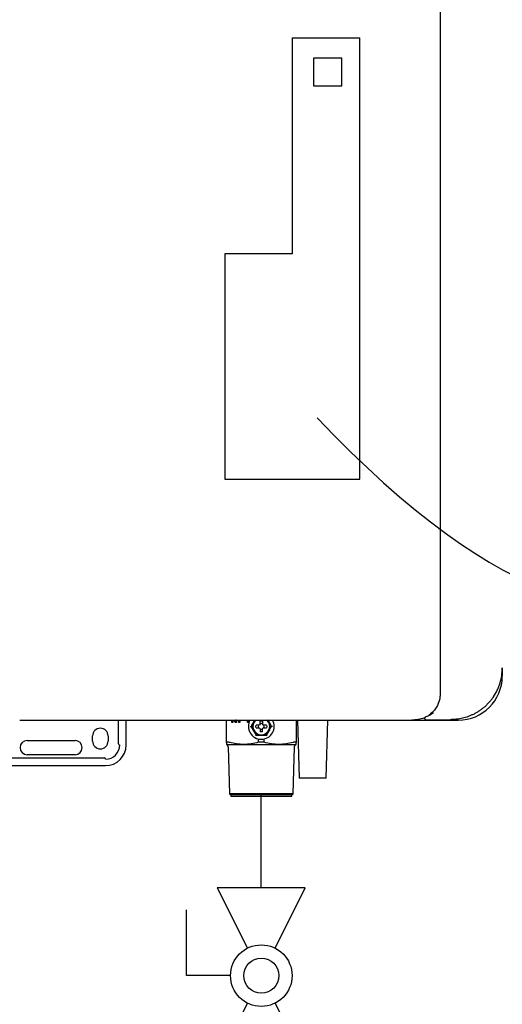
# Model space of a CAD drawing. Units: inches. Extents: x 0.4 to 16.6, y 0.2 to 10.8.
# Drawn here: x 7.9 to 8.6, y 6.5 to 8 of the extents above; entities that cross this region are included whole.
import ezdxf
from ezdxf.lldxf.tags import DXFTag

# ---------------------------------------------------------------- set-up
doc = ezdxf.new("R2010")
doc.units = ezdxf.units.IN
doc.header["$MEASUREMENT"] = 0
doc.layers.add('ELECTRONICS', color=7, linetype='HIDDEN')
doc.layers.add('GAS', color=116, linetype='Continuous')
tags = doc.linetypes.add('HIDDEN', pattern=[0.075, 0.05, -0.025]).pattern_tags.tags
tags[6:7] = [DXFTag(74, 4), DXFTag(75, 0), DXFTag(340, '0'), DXFTag(46, 1.0), DXFTag(50, 0.0), DXFTag(44, 0.0), DXFTag(45, 0.0)]
tags[4:5] = [DXFTag(74, 4), DXFTag(75, 0), DXFTag(340, '0'), DXFTag(46, 1.0), DXFTag(50, 0.0), DXFTag(44, 0.0), DXFTag(45, 0.0)]

# ---------------------------------------------------------------- blocks, each defined once
blk = doc.blocks.new('Block2')
for p, q in [((-14.187, -2.807), (-14.187, -3.23)), ((-13.754, -2.807), (-14.187, -2.807)), ((-13.754, -3.23), (-13.754, -2.807)), ((-14.187, -3.23), (-13.754, -3.23)), ((-14.51, -5.786), (-15.538, -5.786))]:
    blk.add_line(p, q)
at = {"layer": 'ELECTRONICS'}
for p, q in [((-14.51, -2.496), (-13.481, -2.496)), ((-14.51, -2.496), (-14.51, -5.786)), ((-13.481, -9.218), (-13.481, -2.496)), ((-15.538, -5.786), (-15.538, -9.218)), ((-15.538, -9.218), (-13.481, -9.218))]:
    blk.add_line(p, q, dxfattribs=at)
blk = doc.blocks.new('B-vlv')
for p, q in [((0.1338, 0.1137), (0.1338, 0.1806)), ((0.1338, 0.1806), (0.2341, 0.1806)), ((0, 0.1338), (0, 0)), ((0, 0.1338), (0.0919, 0.0878)), ((0.2676, 0.1338), (0.1757, 0.0878)), ((0.2676, 0), (0.2676, 0.1338)), ((0.0919, 0.0459), (0, 0)), ((0.1757, 0.0459), (0.2676, 0))]:
    blk.add_line(p, q)
for radius in [0.0468, 0.0268]:
    blk.add_circle((0.1338, 0.0669), radius)

msp = doc.modelspace()

# ---------------------------------------------------------------- linework, layer by layer
at = {"color": 7, "linetype": 'Continuous', "lineweight": 25}
for p, q in [((8.5065, 9.5304), (8.5065, 6.9713)), ((8.601, 7.0107), (8.601, 6.9981)), ((7.8669, 6.9312), (7.8943, 6.9312)), ((8.0171, 6.8953), (8.0171, 6.9312)), ((8.0289, 6.8934), (8.0289, 6.9312)), ((8.1813, 6.8974), (8.1813, 6.9312)), ((8.1895, 6.9274), (8.1895, 6.9312)), ((8.1911, 6.9274), (8.1895, 6.9274)), ((8.1905, 6.9274), (8.1905, 6.9312)), ((8.1911, 6.9312), (8.1911, 6.9274)), ((8.1948, 6.9274), (8.1937, 6.9312)), ((8.1958, 6.9274), (8.1946, 6.9312)), ((8.1968, 6.9274), (8.1948, 6.9274)), ((8.1951, 6.9313), (8.1951, 6.9313)), ((8.1961, 6.9313), (8.1951, 6.9313)), ((8.1968, 6.9312), (8.1968, 6.9274)), ((8.2004, 6.9274), (8.2004, 6.9312)), ((8.202, 6.9274), (8.2004, 6.9274)), ((8.2013, 6.9274), (8.2013, 6.9312)), ((8.202, 6.9312), (8.202, 6.9274)), ((8.2136, 6.9274), (8.2136, 6.9312)), ((8.2152, 6.9274), (8.2136, 6.9274)), ((8.2146, 6.9274), (8.2146, 6.9312)), ((8.2152, 6.9312), (8.2152, 6.9274)), ((8.225, 6.9312), (8.2227, 6.9285)), ((8.2242, 6.9312), (8.2227, 6.9285)), ((8.2325, 6.9254), (8.2319, 6.9242)), ((8.2325, 6.9254), (8.2325, 6.9297)), ((8.2364, 6.9297), (8.2364, 6.9254)), ((8.2369, 6.9242), (8.2364, 6.9254)), ((8.2462, 6.9285), (8.244, 6.9312)), ((8.2462, 6.9285), (8.2445, 6.9315)), ((8.2876, 6.9312), (8.2876, 6.8974)), ((8.2894, 6.9312), (8.2919, 6.843)), ((8.3329, 6.843), (8.3354, 6.9312)), ((8.4632, 6.9312), (8.534, 6.9312)), ((8.2174, 6.9217), (8.2188, 6.9217)), ((8.2308, 6.9237), (8.2264, 6.9237)), ((8.2264, 6.9197), (8.2308, 6.9197)), ((8.2319, 6.9242), (8.2308, 6.9237)), ((8.2308, 6.9197), (8.2319, 6.9192)), ((8.2319, 6.9192), (8.2325, 6.9181)), ((8.2325, 6.9181), (8.2325, 6.9137)), ((8.2364, 6.9181), (8.2369, 6.9192)), ((8.2364, 6.9137), (8.2364, 6.9181)), ((8.2381, 6.9237), (8.2369, 6.9242)), ((8.2369, 6.9192), (8.2381, 6.9197)), ((8.2425, 6.9237), (8.2381, 6.9237)), ((8.2381, 6.9197), (8.2425, 6.9197)), ((8.2515, 6.9217), (8.2501, 6.9217)), ((7.8783, 6.9003), (7.9512, 6.9003)), ((7.9777, 6.8993), (7.9777, 6.9071)), ((8.0014, 6.9071), (8.0014, 6.8993)), ((8.1853, 6.8976), (8.1815, 6.8976)), ((8.2266, 6.9081), (8.2259, 6.9069)), ((8.2302, 6.8976), (8.2302, 6.9025)), ((8.2344, 6.8976), (8.2302, 6.8976)), ((8.2387, 6.8976), (8.2344, 6.8976)), ((8.2387, 6.8976), (8.2387, 6.9025)), ((8.243, 6.9069), (8.2423, 6.9081)), ((8.2874, 6.8976), (8.2836, 6.8976)), ((8.1839, 6.8905), (8.1858, 6.8188)), ((8.2079, 6.8942), (8.2344, 6.8942)), ((8.2344, 6.8942), (8.261, 6.8942)), ((8.2831, 6.8188), (8.2849, 6.8905)), ((7.8153, 6.8737), (7.9955, 6.8737)), ((7.9512, 6.8786), (7.8783, 6.8786)), ((7.8136, 6.8619), (7.9974, 6.8619)), ((8.3329, 6.843), (8.2919, 6.843)), ((8.1858, 6.8188), (8.1882, 6.8174)), ((8.2831, 6.8188), (8.1858, 6.8188)), ((8.1882, 6.8174), (8.1882, 6.8154)), ((8.2807, 6.8174), (8.1882, 6.8174)), ((8.1882, 6.8154), (8.2807, 6.8154)), ((8.2807, 6.8174), (8.2831, 6.8188)), ((8.2807, 6.8154), (8.2807, 6.8174))]:
    msp.add_line(p, q, dxfattribs=at)
for centre, radius, start, end in [((8.534, 6.9981), 0.0669, 270, 0), ((8.534, 6.9981), 0.0669, 270, 0), ((8.2344, 6.9217), 0.0197, 150.664, 270.0259), ((8.2344, 6.9217), 0.0128, 132.3772, 270), ((8.2344, 6.9217), 0.0045, 64.059, 115.941), ((8.2344, 6.9217), 0.0128, 270, 48.8393), ((8.2344, 6.9217), 0.0197, 270.0259, 29.2485), ((8.4847, 6.9339), 0.00197, 228.0582, 270), ((7.9896, 6.9071), 0.0118, 0, 180), ((8.2344, 6.9217), 0.0045, 154.059, 205.941), ((8.2344, 6.9217), 0.0045, 244.059, 270), ((8.2344, 6.9217), 0.0045, 270, 295.941), ((8.2344, 6.9217), 0.0045, 334.059, 25.941), ((7.8783, 6.8894), 0.0108, 90, 270), ((7.9512, 6.8894), 0.0108, 270, 90), ((7.9896, 6.8993), 0.0118, 180, 360), ((7.9974, 6.8934), 0.0217, 270, 360), ((7.9974, 6.8934), 0.0315, 270, 360), ((8.0191, 6.8953), 0.00197, 180, 270), ((7.9955, 6.8717), 0.00197, 0, 90)]:
    msp.add_arc(centre, radius, start, end, dxfattribs=at)
for points, knots in [([(8.5877, 6.9669), (8.5899, 6.9702), (8.5918, 6.9735), (8.5942, 6.9788), (8.595, 6.9805), (8.5964, 6.9842), (8.597, 6.986), (8.5987, 6.9916), (8.5996, 6.9953), (8.6007, 7.0029), (8.601, 7.0068), (8.601, 7.0107)], [0, 0, 0, 0, 0.25, 0.25, 0.375, 0.375, 0.5, 0.5, 0.75, 0.75, 1, 1, 1, 1]), ([(8.5877, 6.9669), (8.5899, 6.9702), (8.5918, 6.9735), (8.5942, 6.9788), (8.595, 6.9805), (8.5964, 6.9842), (8.597, 6.986), (8.5987, 6.9916), (8.5996, 6.9953), (8.6007, 7.0029), (8.601, 7.0068), (8.601, 7.0107)], [0, 0, 0, 0, 0.25, 0.25, 0.375, 0.375, 0.5, 0.5, 0.75, 0.75, 1, 1, 1, 1]), ([(8.5065, 6.9713), (8.5064, 6.9692), (8.5062, 6.965), (8.5042, 6.957), (8.4997, 6.9483), (8.4939, 6.9419), (8.4905, 6.9397), (8.4895, 6.9391)], [0, 0, 0, 0, 0.147384, 0.294446, 0.589639, 0.885494, 1, 1, 1, 1]), ([(8.5877, 6.9669), (8.5875, 6.9666), (8.5869, 6.9658), (8.5861, 6.9647), (8.5853, 6.9636), (8.5845, 6.9624), (8.5836, 6.9613), (8.5827, 6.9602), (8.5817, 6.9591), (8.5807, 6.958), (8.5797, 6.9569), (8.5787, 6.9558), (8.5776, 6.9547), (8.5765, 6.9536), (8.5754, 6.9526), (8.5734, 6.9508), (8.5704, 6.9483), (8.5664, 6.9455), (8.5623, 6.9428), (8.5581, 6.9405), (8.5537, 6.9385), (8.5479, 6.9361), (8.542, 6.9344), (8.536, 6.9331), (8.5323, 6.9326), (8.5291, 6.9322), (8.527, 6.9321), (8.5246, 6.932), (8.5231, 6.932), (8.5222, 6.9319)], [0, 0, 0, 0, 0.016725, 0.03363, 0.050723, 0.068013, 0.085506, 0.103209, 0.12113, 0.139275, 0.157651, 0.176263, 0.195117, 0.21422, 0.233576, 0.253192, 0.314378, 0.378534, 0.43954, 0.50376, 0.564151, 0.628161, 0.751545, 0.810163, 0.875634, 0.905136, 0.937816, 0.964869, 1, 1, 1, 1]), ([(7.8943, 6.9312), (7.8949, 6.9312), (7.8955, 6.9312), (7.8968, 6.9312), (7.8975, 6.9312), (7.8982, 6.9312)], [0, 0, 0, 0, 0.5, 0.5, 1, 1, 1, 1]), ([(8.2227, 6.9285), (8.222, 6.9273), (8.2214, 6.9262), (8.22, 6.9239), (8.2194, 6.9228), (8.2188, 6.9217)], [0, 0, 0, 0, 0.5, 0.5, 1, 1, 1, 1]), ([(8.2227, 6.9285), (8.2221, 6.9275), (8.2217, 6.9264), (8.221, 6.9241), (8.2209, 6.9229), (8.2209, 6.9205), (8.221, 6.9193), (8.2217, 6.917), (8.2221, 6.9159), (8.2227, 6.9149)], [0, 0, 0, 0, 0.25, 0.25, 0.5, 0.5, 0.75, 0.75, 1, 1, 1, 1]), ([(8.2462, 6.9149), (8.2468, 6.9159), (8.2472, 6.917), (8.2479, 6.9193), (8.248, 6.9205), (8.248, 6.9229), (8.2479, 6.9241), (8.2472, 6.9264), (8.2468, 6.9275), (8.2462, 6.9285)], [0, 0, 0, 0, 0.25, 0.25, 0.5, 0.5, 0.75, 0.75, 1, 1, 1, 1]), ([(8.4826, 6.9346), (8.4794, 6.9336), (8.4731, 6.9316), (8.4665, 6.9313), (8.4632, 6.9312)], [0, 0, 0, 0, 0.504427, 1, 1, 1, 1]), ([(8.4841, 6.9358), (8.484, 6.9357), (8.4839, 6.9357), (8.4838, 6.9356), (8.4836, 6.9355), (8.4835, 6.9355), (8.4834, 6.9354), (8.4833, 6.9353), (8.4832, 6.9352), (8.4831, 6.935), (8.4829, 6.9347), (8.4829, 6.9345), (8.4828, 6.9343), (8.4828, 6.9341), (8.4828, 6.934), (8.4828, 6.934), (8.4828, 6.9339)], [0, 0, 0, 0, 0.019981, 0.043108, 0.069455, 0.09907, 0.131986, 0.16823, 0.207825, 0.250794, 0.369151, 0.500095, 0.624669, 0.749944, 0.876047, 1, 1, 1, 1]), ([(8.4828, 6.9339), (8.4828, 6.9339), (8.4828, 6.9337), (8.4828, 6.9335), (8.4829, 6.9331), (8.4831, 6.9328), (8.4833, 6.9326), (8.4834, 6.9325), (8.4834, 6.9325)], [0, 0, 0, 0, 0.115379, 0.2499, 0.498924, 0.74957, 0.881556, 1, 1, 1, 1]), ([(8.2227, 6.9149), (8.2233, 6.9138), (8.224, 6.9126), (8.2253, 6.9104), (8.226, 6.9092), (8.2266, 6.9081)], [0, 0, 0, 0, 0.5, 0.5, 1, 1, 1, 1]), ([(8.2227, 6.9149), (8.2232, 6.9139), (8.224, 6.913), (8.2256, 6.9113), (8.2266, 6.9106), (8.2287, 6.9093), (8.2298, 6.9089), (8.2321, 6.9083), (8.2333, 6.9081), (8.2344, 6.9081)], [0, 0, 0, 0, 0.25, 0.25, 0.5, 0.5, 0.75, 0.75, 1, 1, 1, 1]), ([(8.2344, 6.9081), (8.2356, 6.9081), (8.2367, 6.9083), (8.2391, 6.9089), (8.2402, 6.9093), (8.2423, 6.9106), (8.2433, 6.9113), (8.2449, 6.913), (8.2456, 6.9139), (8.2462, 6.9149)], [0, 0, 0, 0, 0.25, 0.25, 0.5, 0.5, 0.75, 0.75, 1, 1, 1, 1]), ([(8.2462, 6.9149), (8.2469, 6.9161), (8.2475, 6.9172), (8.2488, 6.9195), (8.2495, 6.9206), (8.2501, 6.9217)], [0, 0, 0, 0, 0.5, 0.5, 1, 1, 1, 1]), ([(8.1813, 6.8974), (8.1813, 6.8975), (8.1813, 6.8975), (8.1813, 6.8975), (8.1813, 6.8975), (8.1813, 6.8975), (8.1813, 6.8975), (8.1814, 6.8975), (8.1814, 6.8975), (8.1814, 6.8976), (8.1814, 6.8976), (8.1815, 6.8976), (8.1815, 6.8976)], [0, 0, 0, 0, 0.0000579785, 0.0000579785, 0.0000579785, 0.0001159696, 0.0001159696, 0.0001159696, 0.0001733272, 0.0001733272, 0.0001733272, 0.0002316922, 0.0002316922, 0.0002316922, 0.0002316922]), ([(8.1813, 6.8974), (8.1813, 6.8964), (8.1813, 6.8956), (8.1813, 6.8945), (8.1813, 6.8942), (8.1813, 6.8942)], [0, 0, 0, 0, 0.5, 0.5, 1, 1, 1, 1]), ([(8.2079, 6.8942), (8.2042, 6.8942), (8.2005, 6.8945), (8.1932, 6.8956), (8.1896, 6.8964), (8.186, 6.8974)], [0, 0, 0, 0, 0.5, 0.5, 1, 1, 1, 1]), ([(8.2302, 6.8976), (8.2265, 6.8965), (8.2228, 6.8956), (8.2154, 6.8945), (8.2116, 6.8942), (8.2079, 6.8942)], [0, 0, 0, 0, 0.5, 0.5, 1, 1, 1, 1]), ([(8.2344, 6.9081), (8.2358, 6.9081), (8.2371, 6.9081), (8.2397, 6.9081), (8.241, 6.9081), (8.2423, 6.9081)], [0, 0, 0, 0, 0.5, 0.5, 1, 1, 1, 1]), ([(8.261, 6.8942), (8.2572, 6.8942), (8.2535, 6.8945), (8.2461, 6.8956), (8.2424, 6.8965), (8.2387, 6.8976)], [0, 0, 0, 0, 0.5, 0.5, 1, 1, 1, 1]), ([(8.2829, 6.8974), (8.2793, 6.8964), (8.2757, 6.8956), (8.2684, 6.8945), (8.2647, 6.8942), (8.261, 6.8942)], [0, 0, 0, 0, 0.5, 0.5, 1, 1, 1, 1]), ([(8.2829, 6.8974), (8.283, 6.8975), (8.283, 6.8975), (8.2831, 6.8975), (8.2832, 6.8975), (8.2832, 6.8975), (8.2833, 6.8975), (8.2833, 6.8975), (8.2834, 6.8975), (8.2834, 6.8976), (8.2835, 6.8976), (8.2835, 6.8976), (8.2836, 6.8976)], [0, 0, 0, 0, 0.0000579785, 0.0000579785, 0.0000579785, 0.0001159696, 0.0001159696, 0.0001159696, 0.0001733272, 0.0001733272, 0.0001733272, 0.0002316922, 0.0002316922, 0.0002316922, 0.0002316922]), ([(8.2876, 6.8942), (8.2876, 6.8942), (8.2876, 6.8945), (8.2876, 6.8956), (8.2876, 6.8964), (8.2876, 6.8974)], [0, 0, 0, 0, 0.5, 0.5, 1, 1, 1, 1]), ([(8.1839, 6.8905), (8.1839, 6.8909), (8.1839, 6.8913), (8.1836, 6.8921), (8.1834, 6.8924), (8.1829, 6.8931), (8.1826, 6.8934), (8.182, 6.8939), (8.1816, 6.894), (8.1813, 6.8942)], [0, 0, 0, 0, 0.25, 0.25, 0.5, 0.5, 0.75, 0.75, 1, 1, 1, 1]), ([(8.1813, 6.8942), (8.1813, 6.8942), (8.1819, 6.8942), (8.1842, 6.8942), (8.186, 6.8942), (8.1908, 6.8942), (8.1937, 6.8942), (8.2003, 6.8942), (8.204, 6.8942), (8.2079, 6.8942)], [0, 0, 0, 0, 0.25, 0.25, 0.5, 0.5, 0.75, 0.75, 1, 1, 1, 1]), ([(8.261, 6.8942), (8.2649, 6.8942), (8.2685, 6.8942), (8.2752, 6.8942), (8.2781, 6.8942), (8.2828, 6.8942), (8.2847, 6.8942), (8.287, 6.8942), (8.2876, 6.8942), (8.2876, 6.8942)], [0, 0, 0, 0, 0.25, 0.25, 0.5, 0.5, 0.75, 0.75, 1, 1, 1, 1]), ([(8.2849, 6.8905), (8.285, 6.8909), (8.285, 6.8913), (8.2853, 6.8921), (8.2855, 6.8924), (8.2859, 6.8931), (8.2862, 6.8934), (8.2869, 6.8939), (8.2872, 6.894), (8.2876, 6.8942)], [0, 0, 0, 0, 0.25, 0.25, 0.5, 0.5, 0.75, 0.75, 1, 1, 1, 1])]:
    msp.add_open_spline(points, degree=3, knots=knots, dxfattribs=at)
for points in [[(8.4963, 6.9421), (8.4926, 6.9396), (8.4888, 6.9376), (8.4849, 6.9361)], [(7.8982, 6.9312), (7.8983, 6.9312), (7.8984, 6.9312), (7.8985, 6.9312)], [(7.8985, 6.9312), (8.0874, 6.9312), (8.2759, 6.9312), (8.4632, 6.9312)], [(8.2325, 6.9297), (8.2337, 6.9301), (8.2351, 6.9301), (8.2364, 6.9297)], [(8.2501, 6.9217), (8.2489, 6.9239), (8.2475, 6.9262), (8.2462, 6.9285)], [(8.4849, 6.9361), (8.4845, 6.9359), (8.4843, 6.9358), (8.4841, 6.9358)], [(8.4847, 6.9319), (8.4972, 6.9319), (8.5097, 6.9319), (8.5222, 6.9319)], [(8.2188, 6.9217), (8.22, 6.9195), (8.2214, 6.9172), (8.2227, 6.9149)], [(8.2264, 6.9197), (8.2261, 6.921), (8.2261, 6.9224), (8.2264, 6.9237)], [(8.2344, 6.9134), (8.2338, 6.9134), (8.2331, 6.9135), (8.2325, 6.9137)], [(8.2364, 6.9137), (8.2358, 6.9135), (8.2351, 6.9134), (8.2344, 6.9134)], [(8.2423, 6.9081), (8.2436, 6.9103), (8.2449, 6.9126), (8.2462, 6.9149)], [(8.2425, 6.9237), (8.2428, 6.9224), (8.2428, 6.921), (8.2425, 6.9197)], [(8.1853, 6.8976), (8.1855, 6.8976), (8.1857, 6.8975), (8.186, 6.8974)], [(8.2266, 6.9081), (8.2292, 6.9081), (8.2318, 6.9081), (8.2344, 6.9081)], [(8.2874, 6.8976), (8.2875, 6.8976), (8.2876, 6.8975), (8.2876, 6.8974)]]:
    msp.add_open_spline(points, degree=3, dxfattribs=at)
at = {"layer": 'ELECTRONICS'}
msp.add_open_spline([(8.3193, 7.3915), (9.4357, 6.2115), (9.3069, 9.0756), (10.3638, 7.9179)], degree=3, dxfattribs=at)
at = {"layer": 'GAS'}
msp.add_line((8.2344, 6.6759), (8.2344, 6.8188), dxfattribs=at)

# ---------------------------------------------------------------- block references
at = {"color": 7, "linetype": 'Continuous', "xscale": 0.1, "yscale": 0.1, "zscale": 0.1}
msp.add_blockref('Block2', (9.7325, 8.2197), dxfattribs=at)
at = {"color": 7, "linetype": 'Continuous', "rotation": 90}
msp.add_blockref('B-vlv', (8.3013, 6.4084), dxfattribs=at)

doc.saveas('drawing.dxf')
